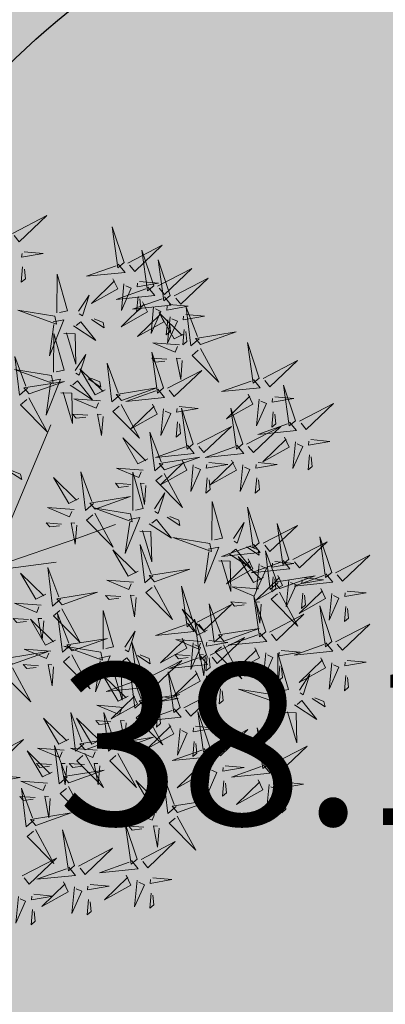
# Model space of a CAD drawing. Units: metres. Extents: x -6 to 546227, y 0 to 6585785.
# Drawn here: x 545053 to 545054, y 6584583 to 6584587 of the extents above; entities that cross this region are included whole.
import ezdxf

# ---------------------------------------------------------------- set-up
doc = ezdxf.new("R2010")
doc.units = ezdxf.units.M
doc.header["$LTSCALE"] = 0.5
doc.linetypes.add('DASHED', pattern=[19.05, 12.7, -6.35])
for name, color, linetype in [('+PUUD', 86, 'Continuous'), ('korgus-EH2000', 193, 'Continuous'), ('OPT-tee kontuurjoon', 7, 'Continuous'), ('Planeeritav haljastus', 7, 'Continuous')]:
    doc.layers.add(name, color=color, linetype=linetype)
doc.layers.add('Dendro_V_väärtusklass', color=48, linetype='Continuous', lineweight=30)
doc.layers.add('OPT-halj-muru', color=61, linetype='Continuous', lineweight=25)
doc.styles.add('0.7 Tekst', font='INTL_ISO.shx', dxfattribs={"height": 0.7})

# ---------------------------------------------------------------- blocks, each defined once
blk = doc.blocks.new('dsfsdf')
at = {"layer": '+PUUD', "color": 32, "lineweight": 13}
for p, q in [((545104.8467, 6584745.7646), (545105.0814, 6584746.3228)), ((545105.1932, 6584745.8539), (545105.3497, 6584745.9097)), ((545104.8355, 6584745.7311), (545105.1932, 6584745.8539)), ((545104.8467, 6584745.72), (545105.1038, 6584745.7535))]:
    blk.add_line(p, q, dxfattribs=at)
at = {"layer": '+PUUD', "lineweight": 13}
for points in [[(545104.9227, 6584747.1148), (545105.0646, 6584747.1883), (545104.9511, 6584747.0803), (545104.9298, 6584747.1061)], [(545105.3848, 6584746.9936), (545105.3354, 6584747.1412), (545105.359, 6584746.9723), (545105.3848, 6584746.9936)], [(545105.4005, 6584746.992), (545105.5424, 6584747.0656), (545105.429, 6584746.9575), (545105.4076, 6584746.9834)], [(545104.9709, 6584747.0387), (545105.0496, 6584747.0311), (545104.9608, 6584747.0158), (545104.9623, 6584747.0316)], [(545105.5077, 6584746.8981), (545105.4583, 6584747.0457), (545105.4818, 6584746.8768), (545105.5077, 6584746.8981)], [(545104.9649, 6584746.9758), (545104.9589, 6584746.9129), (545104.9761, 6584746.9271), (545104.972, 6584746.9671)], [(545105.3605, 6584746.988), (545105.3889, 6584746.9535), (545105.2287, 6584746.9373), (545105.3518, 6584746.9809)], [(545105.5759, 6584746.8572), (545105.5266, 6584747.0048), (545105.5501, 6584746.8359), (545105.5759, 6584746.8572)], [(545105.1067, 6584746.7856), (545105.1074, 6584746.9455), (545105.1505, 6584746.7948), (545105.1177, 6584746.7879)], [(545105.5234, 6584746.8966), (545105.6653, 6584746.9701), (545105.5518, 6584746.8621), (545105.5305, 6584746.888)], [(545105.3387, 6584746.9266), (545105.3586, 6584746.885), (545105.2496, 6584746.8241), (545105.3458, 6584746.918)], [(545105.4833, 6584746.8925), (545105.5118, 6584746.858), (545105.3515, 6584746.8418), (545105.4747, 6584746.8854)], [(545105.3844, 6584746.9063), (545105.3739, 6584746.7962), (545105.4143, 6584746.8875), (545105.3915, 6584746.8977)], [(545105.4488, 6584746.9159), (545105.5274, 6584746.9083), (545105.4387, 6584746.8931), (545105.4402, 6584746.9088)], [(545105.5917, 6584746.8557), (545105.7336, 6584746.9292), (545105.6201, 6584746.8212), (545105.5988, 6584746.8471)], [(545105.1965, 6584746.7931), (545105.2397, 6584746.8592), (545105.2121, 6584746.7736), (545105.1988, 6584746.7822)], [(545105.5516, 6584746.8516), (545105.58, 6584746.8171), (545105.4198, 6584746.8009), (545105.543, 6584746.8445)], [(545105.4428, 6584746.8531), (545105.4368, 6584746.7902), (545105.454, 6584746.8044), (545105.4499, 6584746.8444)], [(545105.4616, 6584746.8312), (545105.4814, 6584746.7896), (545105.3725, 6584746.7287), (545105.4687, 6584746.8225)], [(545105.5073, 6584746.8109), (545105.4967, 6584746.7008), (545105.5372, 6584746.7921), (545105.5144, 6584746.8022)], [(545105.5717, 6584746.8205), (545105.6503, 6584746.8129), (545105.5615, 6584746.7977), (545105.563, 6584746.8134)], [(545105.6957, 6584746.6789), (545105.6618, 6584746.6498), (545105.6423, 6584746.8096), (545105.6884, 6584746.6874)], [(545105.0981, 6584746.7724), (545104.9444, 6584746.7971), (545105.105, 6584746.7396), (545105.0981, 6584746.7724)], [(545105.5299, 6584746.7902), (545105.5497, 6584746.7486), (545105.4407, 6584746.6878), (545105.537, 6584746.7816)], [(545105.6339, 6584746.6994), (545105.5927, 6584746.6787), (545105.5296, 6584746.7864), (545105.6254, 6584746.6921)], [(545105.5755, 6584746.77), (545105.565, 6584746.6599), (545105.6055, 6584746.7512), (545105.5826, 6584746.7613)], [(545105.6399, 6584746.7796), (545105.7185, 6584746.772), (545105.6298, 6584746.7568), (545105.6313, 6584746.7725)], [(545105.0917, 6584746.7483), (545105.1355, 6584746.7575), (545105.0756, 6584746.608), (545105.094, 6584746.7373)], [(545105.1752, 6584746.7316), (545105.2678, 6584746.6712), (545105.2057, 6584746.7494), (545105.1861, 6584746.7339)], [(545105.2495, 6584746.7586), (545105.3024, 6584746.7241), (545105.2978, 6584746.746), (545105.2604, 6584746.7609)], [(545105.5656, 6584746.7576), (545105.5596, 6584746.6947), (545105.5769, 6584746.7089), (545105.5728, 6584746.749)], [(545105.0931, 6584746.5402), (545105.0937, 6584746.7), (545105.1368, 6584746.5494), (545105.104, 6584746.5425)], [(545105.136, 6584746.7005), (545105.1821, 6584746.6988), (545105.1855, 6584746.5741), (545105.147, 6584746.7028)], [(545105.6339, 6584746.7167), (545105.6279, 6584746.6538), (545105.6451, 6584746.668), (545105.641, 6584746.7081)], [(545105.7018, 6584746.6547), (545105.8483, 6584746.7071), (545105.6799, 6584746.6801), (545105.7018, 6584746.6547)], [(545105.6145, 6584746.6533), (545105.5043, 6584746.6616), (545105.5964, 6584746.623), (545105.606, 6584746.646)], [(545105.9446, 6584746.5163), (545105.8952, 6584746.6639), (545105.9187, 6584746.495), (545105.9446, 6584746.5163)], [(545104.9857, 6584746.4744), (545104.9518, 6584746.4452), (545104.9323, 6584746.6051), (545104.9785, 6584746.4828)], [(545105.1829, 6584746.5477), (545105.2261, 6584746.6138), (545105.1984, 6584746.5281), (545105.1852, 6584746.5367)], [(545105.5486, 6584746.4754), (545105.4993, 6584746.623), (545105.5228, 6584746.4541), (545105.5486, 6584746.4754)], [(545105.7006, 6584746.6389), (545105.777, 6584746.4986), (545105.6667, 6584746.6098), (545105.6921, 6584746.6317)], [(545105.368, 6584746.4471), (545105.3341, 6584746.418), (545105.3146, 6584746.5778), (545105.3607, 6584746.4556)], [(545105.5625, 6584746.5939), (545105.4995, 6584746.5986), (545105.514, 6584746.5817), (545105.554, 6584746.5866)], [(545105.6255, 6584746.5891), (545105.6195, 6584746.5104), (545105.6024, 6584746.5988), (545105.6182, 6584746.5976)], [(545105.9603, 6584746.5148), (545106.1022, 6584746.5883), (545105.9887, 6584746.4803), (545105.9674, 6584746.5062)], [(545105.0844, 6584746.527), (545104.9308, 6584746.5517), (545105.0913, 6584746.4942), (545105.0844, 6584746.527)], [(545105.3062, 6584746.4676), (545105.265, 6584746.4469), (545105.202, 6584746.5546), (545105.2977, 6584746.4603)], [(545105.5643, 6584746.4739), (545105.7063, 6584746.5474), (545105.5928, 6584746.4394), (545105.5715, 6584746.4653)], [(545104.9918, 6584746.4502), (545105.1384, 6584746.5025), (545104.97, 6584746.4756), (545104.9918, 6584746.4502)], [(545105.0781, 6584746.5028), (545105.1218, 6584746.512), (545105.0619, 6584746.3625), (545105.0804, 6584746.4919)], [(545105.1615, 6584746.4861), (545105.2542, 6584746.4258), (545105.1921, 6584746.504), (545105.1725, 6584746.4884)], [(545105.2358, 6584746.5132), (545105.2887, 6584746.4787), (545105.2842, 6584746.5005), (545105.2467, 6584746.5155)], [(545105.9202, 6584746.5107), (545105.9487, 6584746.4762), (545105.7884, 6584746.46), (545105.9116, 6584746.5036)], [(545106.0947, 6584746.339), (545106.0454, 6584746.4866), (545106.0689, 6584746.3177), (545106.0947, 6584746.339)], [(545105.1224, 6584746.4551), (545105.1684, 6584746.4534), (545105.1718, 6584746.3286), (545105.1333, 6584746.4574)], [(545105.3741, 6584746.4229), (545105.5207, 6584746.4753), (545105.3523, 6584746.4483), (545105.3741, 6584746.4229)], [(545105.5243, 6584746.4698), (545105.5527, 6584746.4353), (545105.3925, 6584746.4191), (545105.5157, 6584746.4627)], [(545105.8985, 6584746.4493), (545105.9183, 6584746.4078), (545105.8094, 6584746.3469), (545105.9056, 6584746.4407)], [(545104.9906, 6584746.4344), (545105.067, 6584746.294), (545104.9567, 6584746.4053), (545104.9821, 6584746.4271)], [(545105.2869, 6584746.4215), (545105.1766, 6584746.4298), (545105.2687, 6584746.3912), (545105.2784, 6584746.4142)], [(545105.3729, 6584746.4071), (545105.4493, 6584746.2668), (545105.339, 6584746.378), (545105.3644, 6584746.3999)], [(545105.5026, 6584746.4084), (545105.5224, 6584746.3668), (545105.4134, 6584746.306), (545105.5097, 6584746.3998)], [(545105.9442, 6584746.4291), (545105.9336, 6584746.319), (545105.9741, 6584746.4103), (545105.9513, 6584746.4204)], [(545106.0085, 6584746.4387), (545106.0872, 6584746.4311), (545105.9984, 6584746.4159), (545105.9999, 6584746.4316)], [(545106.1105, 6584746.3375), (545106.2524, 6584746.4111), (545106.1389, 6584746.303), (545106.1176, 6584746.3289)], [(545105.2348, 6584746.3621), (545105.1718, 6584746.3668), (545105.1863, 6584746.3498), (545105.2263, 6584746.3548)], [(545105.2978, 6584746.3573), (545105.2918, 6584746.2786), (545105.2748, 6584746.367), (545105.2905, 6584746.3658)], [(545105.5482, 6584746.3882), (545105.5377, 6584746.2781), (545105.5782, 6584746.3694), (545105.5553, 6584746.3795)], [(545105.6126, 6584746.3978), (545105.6912, 6584746.3902), (545105.6025, 6584746.375), (545105.604, 6584746.3907)], [(545105.6715, 6584746.2436), (545105.6221, 6584746.3912), (545105.6457, 6584746.2223), (545105.6715, 6584746.2436)], [(545105.8763, 6584746.2436), (545105.8269, 6584746.3912), (545105.8505, 6584746.2223), (545105.8763, 6584746.2436)], [(545106.0025, 6584746.3758), (545105.9965, 6584746.3129), (545106.0138, 6584746.3271), (545106.0096, 6584746.3672)], [(545105.6066, 6584746.3349), (545105.6006, 6584746.272), (545105.6178, 6584746.2862), (545105.6137, 6584746.3263)], [(545106.0704, 6584746.3335), (545106.0988, 6584746.299), (545105.9386, 6584746.2827), (545106.0618, 6584746.3264)], [(545105.5455, 6584746.1608), (545105.5116, 6584746.1316), (545105.4921, 6584746.2915), (545105.5382, 6584746.1692)], [(545105.6872, 6584746.2421), (545105.8291, 6584746.3156), (545105.7157, 6584746.2076), (545105.6943, 6584746.2334)], [(545105.892, 6584746.2421), (545106.0339, 6584746.3156), (545105.9205, 6584746.2076), (545105.8991, 6584746.2334)], [(545105.4837, 6584746.1812), (545105.4425, 6584746.1606), (545105.3794, 6584746.2683), (545105.4752, 6584746.1739)], [(545105.6472, 6584746.238), (545105.6756, 6584746.2035), (545105.5154, 6584746.1873), (545105.6386, 6584746.2309)], [(545105.852, 6584746.238), (545105.8804, 6584746.2035), (545105.7202, 6584746.1873), (545105.8433, 6584746.2309)], [(545106.0487, 6584746.2721), (545106.0685, 6584746.2305), (545105.9595, 6584746.1696), (545106.0558, 6584746.2635)], [(545106.0943, 6584746.2518), (545106.0838, 6584746.1417), (545106.1243, 6584746.233), (545106.1014, 6584746.2432)], [(545106.1587, 6584746.2614), (545106.2373, 6584746.2538), (545106.1486, 6584746.2386), (545106.1501, 6584746.2543)], [(545106.1527, 6584746.1985), (545106.1467, 6584746.1356), (545106.1639, 6584746.1498), (545106.1598, 6584746.1899)], [(545105.5516, 6584746.1365), (545105.6981, 6584746.1889), (545105.5298, 6584746.1619), (545105.5516, 6584746.1365)], [(545105.6254, 6584746.1766), (545105.6453, 6584746.135), (545105.5363, 6584746.0742), (545105.6325, 6584746.168)], [(545105.7355, 6584746.166), (545105.8141, 6584746.1584), (545105.7254, 6584746.1432), (545105.7269, 6584746.1589)], [(545105.8302, 6584746.1766), (545105.85, 6584746.135), (545105.7411, 6584746.0742), (545105.8373, 6584746.168)], [(545105.9403, 6584746.166), (545106.0189, 6584746.1584), (545105.9302, 6584746.1432), (545105.9317, 6584746.1589)], [(545104.9081, 6584746.1314), (545104.9611, 6584746.0969), (545104.9565, 6584746.1187), (545104.9191, 6584746.1337)], [(545105.2588, 6584745.9971), (545105.2249, 6584745.968), (545105.2054, 6584746.1279), (545105.2515, 6584746.0056)], [(545105.4643, 6584746.1352), (545105.3541, 6584746.1434), (545105.4462, 6584746.1048), (545105.4559, 6584746.1279)], [(545105.4207, 6584745.9675), (545105.4214, 6584746.1273), (545105.4645, 6584745.9767), (545105.4317, 6584745.9698)], [(545105.5504, 6584746.1208), (545105.6268, 6584745.9804), (545105.5165, 6584746.0916), (545105.5419, 6584746.1135)], [(545105.6711, 6584746.1563), (545105.6606, 6584746.0463), (545105.701, 6584746.1376), (545105.6782, 6584746.1477)], [(545105.8759, 6584746.1563), (545105.8654, 6584746.0463), (545105.9058, 6584746.1376), (545105.883, 6584746.1477)], [(545105.197, 6584746.0176), (545105.1558, 6584745.9969), (545105.0927, 6584746.1046), (545105.1885, 6584746.0103)], [(545105.4123, 6584746.0757), (545105.3493, 6584746.0804), (545105.3638, 6584746.0635), (545105.4038, 6584746.0684)], [(545105.4753, 6584746.071), (545105.4693, 6584745.9922), (545105.4523, 6584746.0806), (545105.468, 6584746.0794)], [(545105.7295, 6584746.1031), (545105.7235, 6584746.0402), (545105.7407, 6584746.0544), (545105.7366, 6584746.0945)], [(545105.9343, 6584746.1031), (545105.9283, 6584746.0402), (545105.9455, 6584746.0544), (545105.9414, 6584746.0945)], [(545105.5105, 6584745.975), (545105.5537, 6584746.0411), (545105.5261, 6584745.9554), (545105.5128, 6584745.964)], [(545105.2649, 6584745.9729), (545105.4114, 6584746.0253), (545105.243, 6584745.9983), (545105.2649, 6584745.9729)], [(545105.7484, 6584745.8448), (545105.7491, 6584746.0046), (545105.7922, 6584745.854), (545105.7593, 6584745.8471)], [(545105.1776, 6584745.9715), (545105.0674, 6584745.9798), (545105.1595, 6584745.9412), (545105.1692, 6584745.9642)], [(545105.2637, 6584745.9572), (545105.3401, 6584745.8168), (545105.2298, 6584745.928), (545105.2552, 6584745.9499)], [(545105.4121, 6584745.9543), (545105.2584, 6584745.979), (545105.419, 6584745.9215), (545105.4121, 6584745.9543)], [(545105.9446, 6584745.8345), (545105.8952, 6584745.9821), (545105.9187, 6584745.8132), (545105.9446, 6584745.8345)], [(545105.1256, 6584745.9121), (545105.0626, 6584745.9168), (545105.0771, 6584745.8999), (545105.1171, 6584745.9048)], [(545105.1886, 6584745.9073), (545105.1826, 6584745.8286), (545105.1656, 6584745.917), (545105.1813, 6584745.9158)], [(545105.4058, 6584745.9301), (545105.4495, 6584745.9393), (545105.3896, 6584745.7898), (545105.4081, 6584745.9192)], [(545105.4892, 6584745.9134), (545105.5818, 6584745.8531), (545105.5197, 6584745.9313), (545105.5001, 6584745.9157)], [(545105.5635, 6584745.9405), (545105.6164, 6584745.906), (545105.6118, 6584745.9278), (545105.5744, 6584745.9428)], [(545105.8382, 6584745.8522), (545105.8814, 6584745.9184), (545105.8537, 6584745.8327), (545105.8405, 6584745.8413)], [(545106.0674, 6584745.7663), (545106.0181, 6584745.9139), (545106.0416, 6584745.745), (545106.0674, 6584745.7663)], [(545105.4501, 6584745.8824), (545105.4961, 6584745.8807), (545105.4995, 6584745.7559), (545105.461, 6584745.8847)], [(545105.9603, 6584745.833), (545106.1022, 6584745.9065), (545105.9887, 6584745.7985), (545105.9674, 6584745.8244)], [(545105.7398, 6584745.8315), (545105.5861, 6584745.8563), (545105.7467, 6584745.7988), (545105.7398, 6584745.8315)], [(545106.0831, 6584745.7648), (545106.2251, 6584745.8384), (545106.1116, 6584745.7303), (545106.0903, 6584745.7562)], [(545106.2449, 6584745.7118), (545106.1955, 6584745.8594), (545106.2191, 6584745.6905), (545106.2449, 6584745.7118)], [(545105.4427, 6584745.7176), (545105.4016, 6584745.6969), (545105.3385, 6584745.8046), (545105.4343, 6584745.7103)], [(545105.5045, 6584745.6971), (545105.4706, 6584745.668), (545105.4511, 6584745.8279), (545105.4973, 6584745.7056)], [(545105.7334, 6584745.8074), (545105.7772, 6584745.8166), (545105.7172, 6584745.6671), (545105.7357, 6584745.7965)], [(545105.9202, 6584745.8289), (545105.9487, 6584745.7944), (545105.7884, 6584745.7782), (545105.9116, 6584745.8218)], [(545105.8169, 6584745.7907), (545105.9095, 6584745.7304), (545105.8474, 6584745.8085), (545105.8278, 6584745.793)], [(545105.8911, 6584745.8177), (545105.9441, 6584745.7832), (545105.9395, 6584745.8051), (545105.9021, 6584745.82)], [(545106.0233, 6584745.6699), (545105.9894, 6584745.6407), (545105.9699, 6584745.8006), (545106.0161, 6584745.6783)], [(545105.7777, 6584745.7597), (545105.8238, 6584745.7579), (545105.8272, 6584745.6332), (545105.7887, 6584745.762)], [(545105.8985, 6584745.7676), (545105.9183, 6584745.726), (545105.8094, 6584745.6651), (545105.9056, 6584745.7589)], [(545105.9615, 6584745.6903), (545105.9204, 6584745.6697), (545105.8573, 6584745.7774), (545105.9531, 6584745.6831)], [(545106.0431, 6584745.7608), (545106.0715, 6584745.7263), (545105.9113, 6584745.71), (545106.0345, 6584745.7537)], [(545106.0085, 6584745.7569), (545106.0872, 6584745.7493), (545105.9984, 6584745.7341), (545105.9999, 6584745.7498)], [(545106.2606, 6584745.7103), (545106.4025, 6584745.7838), (545106.2891, 6584745.6758), (545106.2677, 6584745.7016)], [(545105.0605, 6584745.6222), (545105.0193, 6584745.6015), (545104.9562, 6584745.7092), (545105.052, 6584745.6149)], [(545105.1223, 6584745.6017), (545105.0884, 6584745.5725), (545105.0689, 6584745.7324), (545105.115, 6584745.6102)], [(545105.5106, 6584745.6729), (545105.6572, 6584745.7253), (545105.4888, 6584745.6983), (545105.5106, 6584745.6729)], [(545105.9442, 6584745.7473), (545105.9336, 6584745.6372), (545105.9741, 6584745.7285), (545105.9513, 6584745.7386)], [(545105.4234, 6584745.6715), (545105.3131, 6584745.6798), (545105.4052, 6584745.6412), (545105.4149, 6584745.6643)], [(545106.0214, 6584745.6994), (545106.0412, 6584745.6578), (545105.9322, 6584745.5969), (545106.0285, 6584745.6908)], [(545106.0025, 6584745.694), (545105.9965, 6584745.6311), (545106.0138, 6584745.6453), (545106.0096, 6584745.6854)], [(545106.0294, 6584745.6456), (545106.176, 6584745.698), (545106.0076, 6584745.671), (545106.0294, 6584745.6456)], [(545106.067, 6584745.6791), (545106.0565, 6584745.569), (545106.097, 6584745.6603), (545106.0741, 6584745.6705)], [(545106.2206, 6584745.7062), (545106.249, 6584745.6717), (545106.0888, 6584745.6555), (545106.212, 6584745.6991)], [(545106.1314, 6584745.6887), (545106.21, 6584745.6811), (545106.1213, 6584745.6659), (545106.1228, 6584745.6816)], [(545105.1283, 6584745.5775), (545105.2749, 6584745.6298), (545105.1065, 6584745.6029), (545105.1283, 6584745.5775)], [(545105.5094, 6584745.6572), (545105.5858, 6584745.5168), (545105.4755, 6584745.628), (545105.5009, 6584745.6499)], [(545105.6715, 6584745.5073), (545105.6221, 6584745.6549), (545105.6457, 6584745.486), (545105.6715, 6584745.5073)], [(545105.9422, 6584745.6443), (545105.8319, 6584745.6525), (545105.924, 6584745.614), (545105.9337, 6584745.637)], [(545106.0282, 6584745.6299), (545106.1047, 6584745.4895), (545105.9943, 6584745.6008), (545106.0197, 6584745.6226)], [(545106.1988, 6584745.6448), (545106.2187, 6584745.6032), (545106.1097, 6584745.5424), (545106.206, 6584745.6362)], [(545106.3089, 6584745.6342), (545106.3875, 6584745.6266), (545106.2988, 6584745.6114), (545106.3003, 6584745.6271)], [(545105.3713, 6584745.6121), (545105.3083, 6584745.6168), (545105.3229, 6584745.5999), (545105.3628, 6584745.6048)], [(545105.4343, 6584745.6074), (545105.4283, 6584745.5286), (545105.4113, 6584745.617), (545105.4271, 6584745.6158)], [(545105.8901, 6584745.5848), (545105.8271, 6584745.5895), (545105.8417, 6584745.5726), (545105.8816, 6584745.5775)], [(545105.9719, 6584745.4663), (545105.9225, 6584745.614), (545105.946, 6584745.445), (545105.9719, 6584745.4663)], [(545105.9531, 6584745.5801), (545105.9471, 6584745.5013), (545105.9301, 6584745.5897), (545105.9459, 6584745.5886)], [(545106.1254, 6584745.6258), (545106.1194, 6584745.5629), (545106.1366, 6584745.5771), (545106.1325, 6584745.6172)], [(545106.2445, 6584745.6245), (545106.234, 6584745.5145), (545106.2745, 6584745.6058), (545106.2516, 6584745.6159)], [(545105.0411, 6584745.5761), (545104.9308, 6584745.5844), (545105.023, 6584745.5458), (545105.0326, 6584745.5688)], [(545105.1271, 6584745.5617), (545105.2036, 6584745.4213), (545105.0932, 6584745.5326), (545105.1187, 6584745.5544)], [(545105.2979, 6584745.3948), (545105.2985, 6584745.5546), (545105.3416, 6584745.404), (545105.3088, 6584745.3971)], [(545105.7294, 6584745.4722), (545105.6883, 6584745.4515), (545105.6252, 6584745.5592), (545105.721, 6584745.4649)], [(545105.6872, 6584745.5057), (545105.8291, 6584745.5793), (545105.7157, 6584745.4712), (545105.6943, 6584745.4971)], [(545105.7913, 6584745.4517), (545105.7573, 6584745.4226), (545105.7378, 6584745.5824), (545105.784, 6584745.4602)], [(545106.2449, 6584745.4254), (545106.1955, 6584745.573), (545106.2191, 6584745.4041), (545106.2449, 6584745.4254)], [(545106.3029, 6584745.5713), (545106.2969, 6584745.5084), (545106.3141, 6584745.5226), (545106.31, 6584745.5627)], [(545104.989, 6584745.5166), (545104.926, 6584745.5214), (545104.9406, 6584745.5044), (545104.9806, 6584745.5093)], [(545105.1014, 6584745.4313), (545105.0602, 6584745.4106), (545104.9972, 6584745.5183), (545105.0929, 6584745.424)], [(545105.0521, 6584745.5119), (545105.0461, 6584745.4332), (545105.029, 6584745.5216), (545105.0448, 6584745.5204)], [(545105.1632, 6584745.4108), (545105.1293, 6584745.3816), (545105.1098, 6584745.5415), (545105.156, 6584745.4193)], [(545105.7261, 6584745.3709), (545105.6767, 6584745.5185), (545105.7003, 6584745.3496), (545105.7261, 6584745.3709)], [(545105.9876, 6584745.4648), (545106.1295, 6584745.5384), (545106.016, 6584745.4303), (545105.9947, 6584745.4562)], [(545105.3877, 6584745.4023), (545105.4309, 6584745.4684), (545105.4032, 6584745.3827), (545105.39, 6584745.3913)], [(545105.6472, 6584745.5017), (545105.6756, 6584745.4672), (545105.5154, 6584745.451), (545105.6386, 6584745.4946)], [(545105.7973, 6584745.4275), (545105.9439, 6584745.4798), (545105.7755, 6584745.4529), (545105.7973, 6584745.4275)], [(545106.2606, 6584745.4239), (545106.4025, 6584745.4975), (545106.2891, 6584745.3894), (545106.2677, 6584745.4153)], [(545105.1693, 6584745.3866), (545105.3159, 6584745.4389), (545105.1475, 6584745.412), (545105.1693, 6584745.3866)], [(545105.4667, 6584745.2754), (545105.4173, 6584745.4231), (545105.4409, 6584745.2541), (545105.4667, 6584745.2754)], [(545105.6254, 6584745.4403), (545105.6453, 6584745.3987), (545105.5363, 6584745.3378), (545105.6325, 6584745.4317)], [(545105.7101, 6584745.4261), (545105.5998, 6584745.4344), (545105.6919, 6584745.3958), (545105.7016, 6584745.4188)], [(545105.7355, 6584745.4296), (545105.8141, 6584745.422), (545105.7254, 6584745.4068), (545105.7269, 6584745.4225)], [(545105.7418, 6584745.3694), (545105.8837, 6584745.4429), (545105.7703, 6584745.3349), (545105.7489, 6584745.3608)], [(545105.9475, 6584745.4608), (545105.976, 6584745.4263), (545105.8157, 6584745.41), (545105.9389, 6584745.4537)], [(545104.9236, 6584745.332), (545105.0701, 6584745.3844), (545104.9017, 6584745.3574), (545104.9236, 6584745.332)], [(545105.0821, 6584745.3852), (545104.9718, 6584745.3935), (545105.0639, 6584745.3549), (545105.0736, 6584745.3779)], [(545105.2892, 6584745.3816), (545105.1356, 6584745.4063), (545105.2961, 6584745.3488), (545105.2892, 6584745.3816)], [(545105.6711, 6584745.42), (545105.6606, 6584745.3099), (545105.701, 6584745.4012), (545105.6782, 6584745.4114)], [(545105.7961, 6584745.4117), (545105.8726, 6584745.2713), (545105.7622, 6584745.3826), (545105.7876, 6584745.4044)], [(545105.9258, 6584745.3994), (545105.9456, 6584745.3578), (545105.8367, 6584745.2969), (545105.9329, 6584745.3908)], [(545106.0358, 6584745.3887), (545106.1145, 6584745.3811), (545106.0257, 6584745.3659), (545106.0272, 6584745.3816)], [(545106.2206, 6584745.4199), (545106.249, 6584745.3854), (545106.0888, 6584745.3691), (545106.212, 6584745.4128)], [(545105.2829, 6584745.3574), (545105.3266, 6584745.3666), (545105.2667, 6584745.2171), (545105.2852, 6584745.3465)], [(545105.3663, 6584745.3407), (545105.459, 6584745.2804), (545105.3968, 6584745.3586), (545105.3773, 6584745.343)], [(545105.4406, 6584745.3678), (545105.4935, 6584745.3333), (545105.4889, 6584745.3551), (545105.4515, 6584745.3701)], [(545105.4824, 6584745.2739), (545105.6243, 6584745.3475), (545105.5109, 6584745.2394), (545105.4895, 6584745.2653)], [(545105.7018, 6584745.3653), (545105.7302, 6584745.3308), (545105.57, 6584745.3146), (545105.6932, 6584745.3582)], [(545105.658, 6584745.3666), (545105.595, 6584745.3714), (545105.6096, 6584745.3544), (545105.6496, 6584745.3594)], [(545105.721, 6584745.3619), (545105.715, 6584745.2832), (545105.698, 6584745.3716), (545105.7138, 6584745.3704)], [(545105.7295, 6584745.3667), (545105.7235, 6584745.3038), (545105.7407, 6584745.3181), (545105.7366, 6584745.3581)], [(545105.9715, 6584745.3791), (545105.9609, 6584745.269), (545106.0014, 6584745.3603), (545105.9786, 6584745.3705)], [(545106.0215, 6584745.2175), (545106.0221, 6584745.3774), (545106.0652, 6584745.2267), (545106.0324, 6584745.2198)], [(545106.1988, 6584745.3585), (545106.2187, 6584745.3169), (545106.1097, 6584745.256), (545106.206, 6584745.3499)], [(545106.3089, 6584745.3478), (545106.3875, 6584745.3402), (545106.2988, 6584745.325), (545106.3003, 6584745.3407)], [(545104.9224, 6584745.3163), (545104.9988, 6584745.1759), (545104.8884, 6584745.2871), (545104.9139, 6584745.309)], [(545105.03, 6584745.3257), (545104.967, 6584745.3305), (545104.9816, 6584745.3135), (545105.0215, 6584745.3184)], [(545105.3272, 6584745.3097), (545105.3732, 6584745.308), (545105.3766, 6584745.1832), (545105.3381, 6584745.312)], [(545105.4636, 6584745.179), (545105.4297, 6584745.1498), (545105.4102, 6584745.3097), (545105.4563, 6584745.1874)], [(545105.68, 6584745.3039), (545105.6999, 6584745.2623), (545105.5909, 6584745.2015), (545105.6872, 6584745.2953)], [(545106.0298, 6584745.3258), (545106.0238, 6584745.2629), (545106.0411, 6584745.2771), (545106.037, 6584745.3172)], [(545106.2445, 6584745.3382), (545106.234, 6584745.2281), (545106.2745, 6584745.3194), (545106.2516, 6584745.3296)], [(545105.4018, 6584745.1995), (545105.3606, 6584745.1788), (545105.2975, 6584745.2865), (545105.3933, 6584745.1922)], [(545105.4424, 6584745.2699), (545105.4708, 6584745.2354), (545105.3106, 6584745.2191), (545105.4338, 6584745.2628)], [(545105.6169, 6584745.1527), (545105.5675, 6584745.3003), (545105.5911, 6584745.1314), (545105.6169, 6584745.1527)], [(545105.7257, 6584745.2837), (545105.7152, 6584745.1736), (545105.7557, 6584745.2649), (545105.7328, 6584745.275)], [(545105.7901, 6584745.2933), (545105.8687, 6584745.2857), (545105.78, 6584745.2705), (545105.7815, 6584745.2862)], [(545106.1113, 6584745.225), (545106.1545, 6584745.2911), (545106.1268, 6584745.2054), (545106.1135, 6584745.2141)], [(545106.3029, 6584745.2849), (545106.2969, 6584745.222), (545106.3141, 6584745.2362), (545106.31, 6584745.2763)], [(545105.6326, 6584745.1512), (545105.7745, 6584745.2248), (545105.6611, 6584745.1167), (545105.6397, 6584745.1426)], [(545105.7841, 6584745.2304), (545105.7781, 6584745.1675), (545105.7953, 6584745.1817), (545105.7912, 6584745.2218)], [(545106.0128, 6584745.2043), (545105.8591, 6584745.229), (545106.0197, 6584745.1715), (545106.0128, 6584745.2043)], [(545105.4206, 6584745.2085), (545105.4405, 6584745.1669), (545105.3315, 6584745.106), (545105.4278, 6584745.1999)], [(545105.4697, 6584745.1548), (545105.6162, 6584745.2071), (545105.4478, 6584745.1802), (545105.4697, 6584745.1548)], [(545105.4663, 6584745.1882), (545105.4558, 6584745.0781), (545105.4963, 6584745.1694), (545105.4734, 6584745.1796)], [(545105.5307, 6584745.1978), (545105.6093, 6584745.1902), (545105.5206, 6584745.175), (545105.5221, 6584745.1907)], [(545106.0065, 6584745.1801), (545106.0502, 6584745.1893), (545105.9903, 6584745.0399), (545106.0088, 6584745.1692)], [(545106.0899, 6584745.1635), (545106.1826, 6584745.1031), (545106.1204, 6584745.1813), (545106.1009, 6584745.1658)], [(545106.1642, 6584745.1905), (545106.2171, 6584745.156), (545106.2125, 6584745.1778), (545106.1751, 6584745.1928)], [(545105.3824, 6584745.1534), (545105.2722, 6584745.1617), (545105.3643, 6584745.1231), (545105.3739, 6584745.1461)], [(545105.4685, 6584745.139), (545105.5449, 6584744.9986), (545105.4346, 6584745.1099), (545105.46, 6584745.1317)], [(545105.5926, 6584745.1471), (545105.621, 6584745.1127), (545105.4608, 6584745.0964), (545105.5839, 6584745.14)], [(545105.156, 6584745.0222), (545105.1149, 6584745.0015), (545105.0518, 6584745.1092), (545105.1476, 6584745.0149)], [(545105.2178, 6584745.0017), (545105.1839, 6584744.9726), (545105.1644, 6584745.1324), (545105.2106, 6584745.0102)], [(545105.3304, 6584745.0939), (545105.2674, 6584745.0986), (545105.2819, 6584745.0817), (545105.3219, 6584745.0866)], [(545105.3544, 6584745.0017), (545105.3205, 6584744.9726), (545105.301, 6584745.1324), (545105.3471, 6584745.0102)], [(545105.3934, 6584745.0892), (545105.3874, 6584745.0104), (545105.3703, 6584745.0988), (545105.3861, 6584745.0977)], [(545105.5247, 6584745.1349), (545105.5187, 6584745.072), (545105.5359, 6584745.0862), (545105.5318, 6584745.1263)], [(545105.7398, 6584744.9891), (545105.6904, 6584745.1367), (545105.7139, 6584744.9678), (545105.7398, 6584744.9891)], [(545106.0508, 6584745.1324), (545106.0968, 6584745.1307), (545106.1002, 6584745.0059), (545106.0617, 6584745.1347)], [(545105.5708, 6584745.0858), (545105.5906, 6584745.0442), (545105.4817, 6584744.9833), (545105.5779, 6584745.0771)], [(545105.6165, 6584745.0655), (545105.606, 6584744.9554), (545105.6464, 6584745.0467), (545105.6236, 6584745.0569)], [(545105.6809, 6584745.0751), (545105.7595, 6584745.0675), (545105.6708, 6584745.0523), (545105.6723, 6584745.068)], [(545105.7555, 6584744.9876), (545105.8974, 6584745.0611), (545105.7839, 6584744.9531), (545105.7626, 6584744.9789)], [(545105.9855, 6584744.9209), (545105.9361, 6584745.0685), (545105.9597, 6584744.8996), (545105.9855, 6584744.9209)], [(545105.2239, 6584744.9775), (545105.3705, 6584745.0299), (545105.2021, 6584745.0029), (545105.2239, 6584744.9775)], [(545105.3604, 6584744.9775), (545105.507, 6584745.0299), (545105.3386, 6584745.0029), (545105.3604, 6584744.9775)], [(545105.1367, 6584744.9761), (545105.0264, 6584744.9844), (545105.1185, 6584744.9458), (545105.1282, 6584744.9688)], [(545105.1496, 6584744.8654), (545105.1157, 6584744.8362), (545105.0962, 6584744.9961), (545105.1423, 6584744.8738)], [(545105.2732, 6584744.9761), (545105.1629, 6584744.9844), (545105.2551, 6584744.9458), (545105.2647, 6584744.9688)], [(545105.7154, 6584744.9835), (545105.7439, 6584744.949), (545105.5836, 6584744.9328), (545105.7068, 6584744.9764)], [(545105.6749, 6584745.0122), (545105.6689, 6584744.9493), (545105.6861, 6584744.9635), (545105.682, 6584745.0036)], [(545106.0012, 6584744.9194), (545106.1431, 6584744.9929), (545106.0297, 6584744.8849), (545106.0083, 6584744.9108)], [(545105.0878, 6584744.8858), (545105.0466, 6584744.8652), (545104.9835, 6584744.9729), (545105.0793, 6584744.8785)], [(545105.2227, 6584744.9617), (545105.2991, 6584744.8214), (545105.1888, 6584744.9326), (545105.2142, 6584744.9545)], [(545105.3592, 6584744.9617), (545105.4357, 6584744.8214), (545105.3253, 6584744.9326), (545105.3508, 6584744.9545)], [(545105.0846, 6584744.9167), (545105.0216, 6584744.9214), (545105.0362, 6584744.9045), (545105.0761, 6584744.9094)], [(545105.1476, 6584744.9119), (545105.1416, 6584744.8332), (545105.1246, 6584744.9216), (545105.1404, 6584744.9204)], [(545105.1557, 6584744.8411), (545105.3022, 6584744.8935), (545105.1338, 6584744.8665), (545105.1557, 6584744.8411)], [(545105.2211, 6584744.9167), (545105.1581, 6584744.9214), (545105.1727, 6584744.9045), (545105.2127, 6584744.9094)], [(545105.2842, 6584744.9119), (545105.2781, 6584744.8332), (545105.2611, 6584744.9216), (545105.2769, 6584744.9204)], [(545105.6937, 6584744.9221), (545105.7135, 6584744.8805), (545105.6046, 6584744.8197), (545105.7008, 6584744.9135)], [(545105.8038, 6584744.9115), (545105.8824, 6584744.9039), (545105.7936, 6584744.8887), (545105.7951, 6584744.9044)], [(545105.9612, 6584744.9153), (545105.9896, 6584744.8808), (545105.8294, 6584744.8646), (545105.9526, 6584744.9082)], [(545106.0495, 6584744.8433), (545106.1281, 6584744.8357), (545106.0394, 6584744.8205), (545106.0409, 6584744.8362)]]:
    blk.add_lwpolyline(points, dxfattribs=at)
at = {"layer": '+PUUD', "color": 78, "lineweight": 13}
for points in [[(545105.1681, 6584745.3708), (545105.2445, 6584745.2304), (545105.1342, 6584745.3417), (545105.1596, 6584745.3635)], [(545105.093, 6584745.321), (545105.087, 6584745.2423), (545105.07, 6584745.3307), (545105.0857, 6584745.3295)], [(545105.2926, 6584745.0222), (545105.2514, 6584745.0015), (545105.1883, 6584745.1092), (545105.2841, 6584745.0149)], [(545104.8271, 6584744.9467), (545104.969, 6584745.0202), (545104.8555, 6584744.9122), (545104.8342, 6584744.938)], [(545105.7394, 6584744.9018), (545105.7288, 6584744.7918), (545105.7693, 6584744.8831), (545105.7465, 6584744.8932)], [(545104.8754, 6584744.8706), (545104.954, 6584744.863), (545104.8653, 6584744.8478), (545104.8668, 6584744.8635)], [(545105.6001, 6584744.7426), (545105.5662, 6584744.7135), (545105.5467, 6584744.8734), (545105.5928, 6584744.7511)], [(545105.9394, 6584744.854), (545105.9593, 6584744.8124), (545105.8503, 6584744.7515), (545105.9466, 6584744.8453)], [(545105.0684, 6584744.8398), (545104.9581, 6584744.848), (545105.0503, 6584744.8094), (545105.0599, 6584744.8325)], [(545105.013, 6584744.6881), (545104.9791, 6584744.6589), (545104.9596, 6584744.8188), (545105.0058, 6584744.6966)], [(545105.1544, 6584744.8254), (545105.2309, 6584744.685), (545105.1205, 6584744.7962), (545105.146, 6584744.8181)], [(545105.5383, 6584744.7631), (545105.4971, 6584744.7424), (545105.434, 6584744.8501), (545105.5298, 6584744.7558)], [(545105.7977, 6584744.8486), (545105.7917, 6584744.7857), (545105.809, 6584744.7999), (545105.8049, 6584744.84)], [(545105.9851, 6584744.8337), (545105.9746, 6584744.7236), (545106.0151, 6584744.8149), (545105.9922, 6584744.825)], [(545105.0164, 6584744.7803), (545104.9533, 6584744.785), (545104.9679, 6584744.7681), (545105.0079, 6584744.773)], [(545105.0794, 6584744.7756), (545105.0734, 6584744.6968), (545105.0563, 6584744.7852), (545105.0721, 6584744.784)], [(545106.0435, 6584744.7804), (545106.0375, 6584744.7175), (545106.0547, 6584744.7317), (545106.0506, 6584744.7718)], [(545105.6062, 6584744.7184), (545105.7528, 6584744.7708), (545105.5844, 6584744.7438), (545105.6062, 6584744.7184)], [(545105.0191, 6584744.6639), (545105.1657, 6584744.7162), (545104.9973, 6584744.6893), (545105.0191, 6584744.6639)], [(545105.519, 6584744.717), (545105.4087, 6584744.7253), (545105.5008, 6584744.6867), (545105.5105, 6584744.7098)], [(545105.605, 6584744.7027), (545105.6814, 6584744.5623), (545105.5711, 6584744.6735), (545105.5965, 6584744.6954)], [(545105.4394, 6584744.5255), (545105.39, 6584744.6731), (545105.4136, 6584744.5042), (545105.4394, 6584744.5255)], [(545105.4669, 6584744.6576), (545105.4039, 6584744.6623), (545105.4184, 6584744.6454), (545105.4584, 6584744.6503)], [(545105.5299, 6584744.6529), (545105.5239, 6584744.5741), (545105.5069, 6584744.6625), (545105.5226, 6584744.6613)], [(545105.0179, 6584744.6481), (545105.0944, 6584744.5077), (545104.984, 6584744.619), (545105.0094, 6584744.6408)], [(545105.18, 6584744.4982), (545105.1306, 6584744.6458), (545105.1542, 6584744.4769), (545105.18, 6584744.4982)], [(545105.1957, 6584744.4967), (545105.3376, 6584744.5702), (545105.2242, 6584744.4622), (545105.2028, 6584744.4881)], [(545105.4551, 6584744.524), (545105.597, 6584744.5975), (545105.4836, 6584744.4895), (545105.4622, 6584744.5153)], [(545104.9636, 6584744.4558), (545105.1055, 6584744.5293), (545104.9921, 6584744.4213), (545104.9707, 6584744.4472)], [(545105.1557, 6584744.4926), (545105.1841, 6584744.4581), (545105.0239, 6584744.4419), (545105.1471, 6584744.4855)], [(545105.4151, 6584744.5199), (545105.4435, 6584744.4854), (545105.2833, 6584744.4692), (545105.4065, 6584744.5128)], [(545105.3933, 6584744.4585), (545105.4132, 6584744.4169), (545105.3042, 6584744.3561), (545105.4004, 6584744.4499)], [(545105.5034, 6584744.4479), (545105.582, 6584744.4403), (545105.4933, 6584744.425), (545105.4948, 6584744.4408)], [(545105.1339, 6584744.4312), (545105.1538, 6584744.3897), (545105.0448, 6584744.3288), (545105.141, 6584744.4226)], [(545105.1796, 6584744.411), (545105.1691, 6584744.3009), (545105.2095, 6584744.3922), (545105.1867, 6584744.4023)], [(545105.244, 6584744.4206), (545105.3226, 6584744.413), (545105.2339, 6584744.3978), (545105.2354, 6584744.4135)], [(545105.439, 6584744.4382), (545105.4285, 6584744.3282), (545105.4689, 6584744.4195), (545105.4461, 6584744.4296)], [(545104.9475, 6584744.3701), (545104.937, 6584744.26), (545104.9774, 6584744.3513), (545104.9546, 6584744.3614)], [(545105.0119, 6584744.3797), (545105.0905, 6584744.3721), (545105.0018, 6584744.3569), (545105.0033, 6584744.3726)], [(545105.4974, 6584744.385), (545105.4914, 6584744.3221), (545105.5086, 6584744.3363), (545105.5045, 6584744.3763)], [(545105.238, 6584744.3577), (545105.232, 6584744.2948), (545105.2492, 6584744.309), (545105.2451, 6584744.3491)], [(545105.0059, 6584744.3168), (545104.9999, 6584744.2539), (545105.0171, 6584744.2681), (545105.013, 6584744.3082)]]:
    blk.add_lwpolyline(points, dxfattribs=at)
blk = doc.blocks.new('*U378')
at = {"layer": 'Planeeritav haljastus', "lineweight": 9, "xscale": 1.046784427272214, "yscale": 1.046784427272214, "zscale": 1.046784427272214, "rotation": 91.17457437988138}
blk.add_blockref('dsfsdf', (6903056.855, -429193.4322), dxfattribs=at)
blk = doc.blocks.new('*U379')
at = {"layer": 'OPT-tee kontuurjoon', "color": 0, "linetype": 'ByBlock', "lineweight": -2, "transparency": 16777216, "rotation": 268.8254256201186}
blk.add_blockref('*U378', (545052.7959, 6584583.7536), dxfattribs=at)

msp = doc.modelspace()

# ---------------------------------------------------------------- hatches: boundary and pattern name
at = {"layer": 'OPT-halj-muru', "lineweight": 0, "true_color": 0xafd9aa}
h = msp.add_hatch(color=9, dxfattribs=at)
h.dxf.hatch_style = 1
h.paths.add_polyline_path([(545050.4, 6584569.7396), (545073.3188, 6584572.8166), (545072.6095, 6584614.5155), (545072.4143, 6584657.6189), (545072.3566, 6584684.785), (545050.8827, 6584684.427), (545052.0246, 6584631.4227), (545051.8843, 6584623.094)])

# ---------------------------------------------------------------- linework, layer by layer
at = {"layer": 'Dendro_V_väärtusklass'}
msp.add_lwpolyline([(545056.6639, 6584557.0922, -0.520567), (545053.9841, 6584563.1132, -0.520567), (545053.3141, 6584566.4582, -0.520567), (545053.3141, 6584574.4862, -0.520567), (545053.3141, 6584580.5072, -0.520567), (545053.3141, 6584587.1972, -0.520567), (545053.3141, 6584592.5492, -0.520567), (545052.273, 6584601.1794, -0.520567), (545053.8487, 6584608.2598, -0.520567), (545052.2879, 6584615.4938)], format="xyb", dxfattribs=at)

# ---------------------------------------------------------------- block references
at = {"layer": 'OPT-tee kontuurjoon', "color": 253, "linetype": 'DASHED', "lineweight": 0, "true_color": 0xc6ab9f}
msp.add_blockref('*U379', (0, 0), dxfattribs=at)

# ---------------------------------------------------------------- texts
at = {"layer": 'korgus-EH2000', "insert": (545053.021, 6584583.4847), "char_height": 0.7, "attachment_point": 7, "line_spacing_factor": 0.6, "style": '0.7 Tekst'}
msp.add_mtext('\\FINTL_ISO_ITALIC;38.12', dxfattribs=at)

doc.saveas('drawing.dxf')
